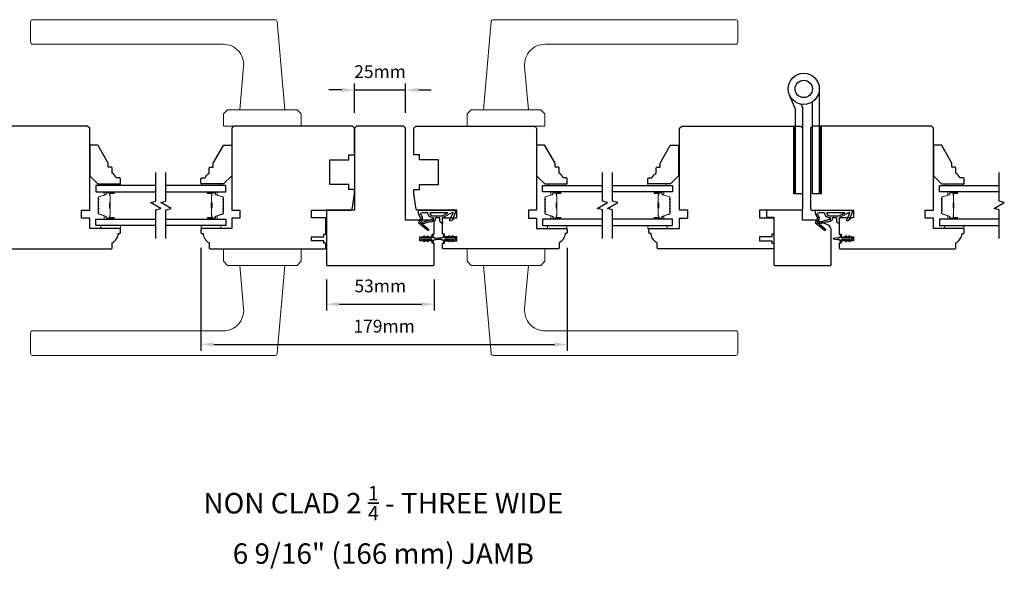
# Model space of a CAD drawing. Extents: x 3441 to 8553, y -533 to 5525.
# Drawn here: x 4955 to 5436, y 3756 to 4024 of the extents above; entities that cross this region are included whole.
import ezdxf

# ---------------------------------------------------------------- set-up
doc = ezdxf.new("R2010")
doc.units = 0
doc.header["$LTSCALE"] = 250
doc.header["$MEASUREMENT"] = 0
doc.header["$PDMODE"] = 3
doc.header["$PDSIZE"] = -2
doc.layers.get('DEFPOINTS').update_dxf_attribs({"color": 2, "linetype": 'CONTINUOUS'})
for name, color, linetype, lineweight in [('1', 1, 'CONTINUOUS', 13), ('2', 2, 'CONTINUOUS', 25), ('6', 6, 'CONTINUOUS', 5), ('Butal', 9, 'CONTINUOUS', 15), ('Spacer Bar', 1, 'CONTINUOUS', 9), ('TEXT', 7, 'CONTINUOUS', 35), ('Vinyl', 6, 'CONTINUOUS', 15), ('Visible (ANSI)', 7, 'CONTINUOUS', 25), ('Wood', 7, 'CONTINUOUS', 25)]:
    doc.layers.add(name, color=color, linetype=linetype, lineweight=lineweight)
for name, color, linetype in [('7', 7, 'CONTINUOUS'), ('Glass', 6, 'CONTINUOUS'), ('HARDWARE', 1, 'CONTINUOUS'), ('MISCELLANEOUS', 6, 'CONTINUOUS')]:
    doc.layers.add(name, color=color, linetype=linetype)
doc.styles.add('Note Text (ISO)', font='tahoma.ttf')
doc.styles.add('ROMANS', font='romans')
doc.dimstyles.new('LWDEC$0', dxfattribs={"dimscale": 0.125, "dimtxt": 2.5, "dimasz": 1, "dimexe": 1.25, "dimexo": 3, "dimgap": 2, "dimtad": 1, "dimtoh": 1, "dimdec": 4, "dimzin": 11, "dimdsep": 46, "dimlunit": 5, "dimtxsty": 'ROMANS', "dimcen": 0, "dimdle": 1.5, "dimazin": 0, "dimtfac": 1, "dimtdec": 4, "dimtix": 1, "dimtmove": 0, "dimatfit": 3, "dimfxl": 0, "dimfrac": 2, "dimtzin": 0, "dimarcsym": 0})

# ---------------------------------------------------------------- blocks, each defined once
blk = doc.blocks.new('*D259')
at = {"layer": '2', "color": 0, "linetype": 'ByBlock', "lineweight": -2}
for p, q in [((5104.47, 3897.31), (5104.47, 3882.19)), ((5157.22, 3897.31), (5157.22, 3882.19)), ((5110.72, 3885.31), (5150.97, 3885.31))]:
    blk.add_line(p, q, dxfattribs=at)
at = {"layer": '2', "color": 0}
for points in [[(5110.72, 3886.35), (5110.72, 3884.27), (5104.47, 3885.31)], [(5150.97, 3886.35), (5150.97, 3884.27), (5157.22, 3885.31)]]:
    blk.add_solid(points, dxfattribs=at)
at = {"layer": 'DEFPOINTS', "color": 0}
for p in [(5104.47, 3904.81), (5157.22, 3904.81), (5157.22, 3885.31)]:
    blk.add_point(p, dxfattribs=at)
at = {"layer": '2', "color": 0, "insert": (5130.84, 3893.44), "char_height": 6.25, "attachment_point": 5, "style": 'ROMANS'}
blk.add_mtext('53mm', dxfattribs=at)
blk = doc.blocks.new('*D260')
at = {"layer": '2', "color": 0, "linetype": 'ByBlock', "lineweight": -2}
for p, q in [((5043.22, 3912.81), (5043.22, 3862.55)), ((5222.22, 3912.81), (5222.22, 3862.55)), ((5049.47, 3865.68), (5215.97, 3865.68))]:
    blk.add_line(p, q, dxfattribs=at)
at = {"layer": '2', "color": 0}
for points in [[(5049.47, 3866.72), (5049.47, 3864.64), (5043.22, 3865.68)], [(5215.97, 3866.72), (5215.97, 3864.64), (5222.22, 3865.68)]]:
    blk.add_solid(points, dxfattribs=at)
at = {"layer": 'DEFPOINTS', "color": 0}
for p in [(5043.22, 3920.31), (5222.22, 3920.31), (5222.22, 3865.68)]:
    blk.add_point(p, dxfattribs=at)
at = {"layer": '2', "color": 0, "insert": (5132.72, 3873.8), "char_height": 6.25, "attachment_point": 5, "style": 'ROMANS'}
blk.add_mtext('179mm', dxfattribs=at)
blk = doc.blocks.new('*D261')
at = {"layer": '2', "color": 0, "linetype": 'ByBlock', "lineweight": -2}
for p, q in [((5111.97, 3989.98), (5105.72, 3989.98)), ((5118.22, 3978.81), (5118.22, 3993.11)), ((5118.22, 3989.98), (5143.22, 3989.98)), ((5143.22, 3978.81), (5143.22, 3993.11)), ((5149.47, 3989.98), (5155.72, 3989.98))]:
    blk.add_line(p, q, dxfattribs=at)
at = {"layer": '2', "color": 0}
for points in [[(5111.97, 3991.02), (5111.97, 3988.94), (5118.22, 3989.98)], [(5149.47, 3991.02), (5149.47, 3988.94), (5143.22, 3989.98)]]:
    blk.add_solid(points, dxfattribs=at)
at = {"layer": 'DEFPOINTS', "color": 0}
for p in [(5143.22, 3989.98), (5118.22, 3971.31), (5143.22, 3971.31)]:
    blk.add_point(p, dxfattribs=at)
at = {"layer": '2', "color": 0, "insert": (5130.72, 3998.11), "char_height": 6.25, "attachment_point": 5, "style": 'ROMANS'}
blk.add_mtext('25mm', dxfattribs=at)
blk = doc.blocks.new('TD HINGE WITH SHIMS')
at = {"layer": '1'}
h = blk.add_hatch(dxfattribs=at)
h.set_pattern_fill('ANSI31', color=4, scale=0.999998, style=0)
h.set_pattern_definition([(45, (-3902.41377, 16805.91758), (-0.08838817, 0.08838817), [])])
h.paths.add_polyline_path([(-3562.91, 16802.85), (-3561.91, 16802.85), (-3561.91, 16769.85), (-3562.91, 16769.85)])
h = blk.add_hatch(dxfattribs=at)
h.set_pattern_fill('ANSI31', color=4, scale=0.999998, style=0)
h.set_pattern_definition([(45, (-3889.806, 16805.91758), (-0.08838817, 0.08838817), [])])
h.paths.add_polyline_path([(-3550.3, 16802.85), (-3549.3, 16802.85), (-3549.3, 16769.85), (-3550.3, 16769.85)])
at = {"layer": '1', "color": 4}
for points in [[(-3562.91, 16802.85), (-3561.91, 16802.85), (-3561.91, 16769.85), (-3562.91, 16769.85)], [(-3550.3, 16802.85), (-3549.3, 16802.85), (-3549.3, 16769.85), (-3550.3, 16769.85)]]:
    blk.add_lwpolyline(points, close=True, dxfattribs=at)
at = {"layer": 'HARDWARE', "color": 4}
blk.add_lwpolyline([(-3561.91, 16751.67), (-3561.91, 16802.85), (-3558.51, 16802.85), (-3558.51, 16758.02)], dxfattribs=at)
blk.add_lwpolyline([(-3552.97, 16759.17), (-3553.64, 16760.71, -0.103336), (-3553.71, 16761.03), (-3553.71, 16802.85), (-3550.3, 16802.85), (-3550.3, 16761.57), (-3547.31, 16754.72)], format="xyb", dxfattribs=at)
for radius in [7.62, 4.22]:
    blk.add_circle((-3554.29, 16751.67), radius, dxfattribs=at)

msp = doc.modelspace()

# ---------------------------------------------------------------- linework, layer by layer
at = {"layer": '1'}
for points in [[(4960.92, 4024.31), (5079.45, 4024.31, -0.388879), (5080.45, 4023.39), (5084.22, 3980.31), (5062.22, 3980.31), (5064.07, 4001.44, 0.440011), (5054.1, 4012.31), (4960.92, 4012.31, -0.414214), (4959.92, 4013.31), (4959.92, 4023.31, -0.414214)], [(5304.52, 4024.31), (5185.98, 4024.31, 0.388879), (5184.99, 4023.39), (5181.22, 3980.31), (5203.22, 3980.31), (5201.37, 4001.44, -0.440011), (5211.33, 4012.31), (5304.52, 4012.31, 0.414214), (5305.52, 4013.31), (5305.52, 4023.31, 0.414214)], [(4960.92, 3860.31), (5079.45, 3860.31, 0.388879), (5080.45, 3861.22), (5084.22, 3904.31), (5062.22, 3904.31), (5064.07, 3883.18, -0.440011), (5054.1, 3872.31), (4960.92, 3872.31, 0.414214), (4959.92, 3871.31), (4959.92, 3861.31, 0.414214)], [(5304.52, 3860.31), (5185.98, 3860.31, -0.388879), (5184.99, 3861.22), (5181.22, 3904.31), (5203.22, 3904.31), (5201.37, 3883.18, 0.440011), (5211.33, 3872.31), (5304.52, 3872.31, -0.414214), (5305.52, 3871.31), (5305.52, 3861.31, -0.414214)]]:
    msp.add_lwpolyline(points, format="xyb", close=True, dxfattribs=at)
for points in [[(5056.22, 3980.31), (5054.22, 3978.31), (5054.22, 3972.31), (5092.22, 3972.31), (5092.22, 3978.31), (5090.22, 3980.31)], [(5209.22, 3980.31), (5211.22, 3978.31), (5211.22, 3972.31), (5173.22, 3972.31), (5173.22, 3978.31), (5175.22, 3980.31)], [(5056.22, 3904.31), (5054.22, 3906.31), (5054.22, 3912.31), (5092.22, 3912.31), (5092.22, 3906.31), (5090.22, 3904.31)], [(5209.22, 3904.31), (5211.22, 3906.31), (5211.22, 3912.31), (5173.22, 3912.31), (5173.22, 3906.31), (5175.22, 3904.31)]]:
    msp.add_lwpolyline(points, close=True, dxfattribs=at)
at = {"layer": '6'}
for points in [[(5003.84, 3923.81), (4994.34, 3923.81), (4994.34, 3922.31), (5003.84, 3922.31)], [(5043.37, 3923.81), (5052.87, 3923.81), (5052.87, 3922.31), (5043.37, 3922.31)], [(5222.06, 3923.81), (5212.56, 3923.81), (5212.56, 3922.31), (5222.06, 3922.31)], [(5261.59, 3923.81), (5271.09, 3923.81), (5271.09, 3922.31), (5261.59, 3922.31)], [(5415.99, 3923.81), (5406.49, 3923.81), (5406.49, 3922.31), (5415.99, 3922.31)]]:
    msp.add_lwpolyline(points, close=True, dxfattribs=at)
at = {"layer": '7', "flags": 128}
for points in [[(5021.07, 3917.46), (5021.07, 3931.44), (5023.57, 3932.11), (5018.57, 3935), (5021.07, 3935.67), (5021.07, 3949.66)], [(5026.07, 3917.46), (5026.07, 3931.44), (5028.57, 3932.11), (5023.57, 3935), (5026.07, 3935.67), (5026.07, 3949.66)], [(5239.37, 3917.46), (5239.37, 3931.44), (5236.87, 3932.11), (5241.87, 3935), (5239.37, 3935.67), (5239.37, 3949.66)], [(5244.37, 3917.46), (5244.37, 3931.44), (5241.87, 3932.11), (5246.87, 3935), (5244.37, 3935.67), (5244.37, 3949.66)], [(5433.29, 3917.46), (5433.29, 3931.44), (5430.79, 3932.11), (5435.79, 3935), (5433.29, 3935.67), (5433.29, 3949.66)]]:
    msp.add_lwpolyline(points, dxfattribs=at)
at = {"layer": 'Butal'}
for points in [[(5000.38, 3940.21), (4996.2, 3940.21, 0.414214), (4995.95, 3939.96), (4995.95, 3938.63), (4996.56, 3938.82, 0.329751), (4996.83, 3939.18), (4996.83, 3939.3, -0.414214), (4997.34, 3939.81), (5000.63, 3939.81), (5000.63, 3939.96, 0.414214)], [(5046.76, 3940.21), (5050.94, 3940.21, -0.414214), (5051.19, 3939.96), (5051.19, 3938.63), (5050.58, 3938.82, -0.329751), (5050.31, 3939.18), (5050.31, 3939.3, 0.414214), (5049.8, 3939.81), (5046.51, 3939.81), (5046.51, 3939.96, -0.414214)], [(5218.68, 3940.21), (5214.5, 3940.21, 0.414214), (5214.25, 3939.96), (5214.25, 3938.63), (5214.86, 3938.82, 0.329751), (5215.12, 3939.18), (5215.12, 3939.3, -0.414214), (5215.63, 3939.81), (5218.93, 3939.81), (5218.93, 3939.96, 0.414214)], [(5265.06, 3940.21), (5269.23, 3940.21, -0.414214), (5269.48, 3939.96), (5269.48, 3938.63), (5268.87, 3938.82, -0.329751), (5268.61, 3939.18), (5268.61, 3939.3, 0.414214), (5268.1, 3939.81), (5264.81, 3939.81), (5264.81, 3939.96, -0.414214)], [(5412.6, 3940.21), (5408.42, 3940.21, 0.414214), (5408.17, 3939.96), (5408.17, 3938.63), (5408.78, 3938.82, 0.329751), (5409.05, 3939.18), (5409.05, 3939.3, -0.414214), (5409.56, 3939.81), (5412.85, 3939.81), (5412.85, 3939.96, 0.414214)], [(5000.38, 3926.91), (4996.2, 3926.91, -0.414214), (4995.95, 3927.16), (4995.95, 3928.48), (4996.56, 3928.3, -0.329751), (4996.83, 3927.94), (4996.83, 3927.82, 0.414214), (4997.34, 3927.31), (5000.63, 3927.31), (5000.63, 3927.16, -0.414214)], [(5046.76, 3926.91), (5050.94, 3926.91, 0.414214), (5051.19, 3927.16), (5051.19, 3928.48), (5050.58, 3928.3, 0.329751), (5050.31, 3927.94), (5050.31, 3927.82, -0.414214), (5049.8, 3927.31), (5046.51, 3927.31), (5046.51, 3927.16, 0.414214)], [(5218.68, 3926.91), (5214.5, 3926.91, -0.414214), (5214.25, 3927.16), (5214.25, 3928.48), (5214.86, 3928.3, -0.329751), (5215.12, 3927.94), (5215.12, 3927.82, 0.414214), (5215.63, 3927.31), (5218.93, 3927.31), (5218.93, 3927.16, -0.414214)], [(5265.06, 3926.91), (5269.23, 3926.91, 0.414214), (5269.48, 3927.16), (5269.48, 3928.48), (5268.87, 3928.3, 0.329751), (5268.61, 3927.94), (5268.61, 3927.82, -0.414214), (5268.1, 3927.31), (5264.81, 3927.31), (5264.81, 3927.16, 0.414214)], [(5412.6, 3926.91), (5408.42, 3926.91, -0.414214), (5408.17, 3927.16), (5408.17, 3928.48), (5408.78, 3928.3, -0.329751), (5409.05, 3927.94), (5409.05, 3927.82, 0.414214), (5409.56, 3927.31), (5412.85, 3927.31), (5412.85, 3927.16, -0.414214)]]:
    msp.add_lwpolyline(points, format="xyb", close=True, dxfattribs=at)
at = {"layer": 'Glass', "color": 1}
for points in [[(5021.07, 3943.31), (4991.82, 3943.31), (4991.82, 3940.21), (5021.07, 3940.21)], [(5026.07, 3940.21), (5055.32, 3940.21), (5055.32, 3943.31), (5026.07, 3943.31)], [(5239.37, 3940.21), (5210.12, 3940.21), (5210.12, 3943.31), (5239.37, 3943.31)], [(5244.37, 3943.31), (5273.61, 3943.31), (5273.61, 3940.21), (5244.37, 3940.21)], [(5433.29, 3940.21), (5404.04, 3940.21), (5404.04, 3943.31), (5433.29, 3943.31)], [(5021.07, 3923.81), (4991.82, 3923.81), (4991.82, 3926.91), (5021.07, 3926.91)], [(5026.07, 3926.91), (5055.32, 3926.91), (5055.32, 3923.81), (5026.07, 3923.81)], [(5239.37, 3926.91), (5210.12, 3926.91), (5210.12, 3923.81), (5239.37, 3923.81)], [(5244.37, 3923.81), (5273.61, 3923.81), (5273.61, 3926.91), (5244.37, 3926.91)], [(5433.29, 3926.91), (5404.04, 3926.91), (5404.04, 3923.81), (5433.29, 3923.81)]]:
    msp.add_lwpolyline(points, dxfattribs=at)
at = {"layer": 'MISCELLANEOUS', "color": 1}
for points in [[(5154.42, 3921.46), (5154.36, 3921.39, -0.414214), (5154.08, 3921.35), (5149.76, 3924.67, -0.339454), (5149.67, 3925.02), (5150.55, 3927.13, 1.57384), (5150.55, 3927.49), (5149.58, 3929.56), (5149.58, 3931.31), (5166.58, 3931.31, -0.548619), (5167.49, 3929.88), (5166.54, 3927.85), (5166.55, 3926.68), (5166.09, 3926.89), (5165.59, 3925.81), (5164.68, 3926.23), (5166.4, 3929.92, 0.719897), (5166.13, 3930.18), (5161.4, 3927.67, 0.244698), (5161.25, 3927.44), (5161.13, 3926.51), (5161.22, 3924.81, -0.400552), (5159.98, 3926.11), (5159.98, 3927.51), (5157.73, 3927.51), (5157.73, 3926.51, -0.327819), (5157.38, 3926.03), (5155.47, 3925.43, 0.414214), (5155.1, 3925.63), (5151.82, 3924.6), (5151.74, 3924.66, 1), (5151.49, 3924.35), (5154.28, 3922.21), (5154.45, 3921.65, -0.244698)], [(5348.34, 3921.46), (5348.28, 3921.39, -0.414214), (5348, 3921.35), (5343.68, 3924.67, -0.339454), (5343.59, 3925.02), (5344.47, 3927.13, 1.57384), (5344.47, 3927.49), (5343.5, 3929.56), (5343.5, 3931.31), (5360.5, 3931.31, -0.548619), (5361.41, 3929.88), (5360.46, 3927.85), (5360.47, 3926.68), (5360.01, 3926.89), (5359.51, 3925.81), (5358.6, 3926.23), (5360.32, 3929.92, 0.719897), (5360.05, 3930.18), (5355.32, 3927.67, 0.244698), (5355.17, 3927.44), (5355.05, 3926.51), (5355.14, 3924.81, -0.400552), (5353.9, 3926.11), (5353.9, 3927.51), (5351.65, 3927.51), (5351.65, 3926.51, -0.327819), (5351.3, 3926.03), (5349.39, 3925.43, 0.414214), (5349.02, 3925.63), (5345.74, 3924.6), (5345.66, 3924.66, 1), (5345.41, 3924.35), (5348.2, 3922.21), (5348.37, 3921.65, -0.244698)], [(5156.48, 3926.63, 1), (5156.88, 3926.63), (5156.88, 3927.51), (5156.58, 3927.51, -0.414214), (5154.08, 3930.01), (5151.33, 3930.01), (5150.43, 3929.68, 1.044614), (5150.58, 3929.31), (5151.26, 3927.86, -0.210583), (5151.28, 3926.81), (5150.71, 3925.44, 0.876976), (5150.51, 3925.1), (5150.99, 3924.73), (5151.56, 3925.36), (5156.22, 3926.82, -0.506229)], [(5155.08, 3930.01, 0.414214), (5156.58, 3928.51), (5161.06, 3928.51), (5163.88, 3930.01)], [(5350.4, 3926.63, 1), (5350.8, 3926.63), (5350.8, 3927.51), (5350.5, 3927.51, -0.414214), (5348, 3930.01), (5345.25, 3930.01), (5344.35, 3929.68, 1.044614), (5344.5, 3929.31), (5345.18, 3927.86, -0.210583), (5345.2, 3926.81), (5344.63, 3925.44, 0.876976), (5344.43, 3925.1), (5344.91, 3924.73), (5345.48, 3925.36), (5350.14, 3926.82, -0.506229)], [(5349, 3930.01, 0.414214), (5350.5, 3928.51), (5354.98, 3928.51), (5357.8, 3930.01)], [(5152.11, 3915.94, 1), (5152.52, 3916.23), (5152.01, 3916.96), (5153.02, 3916.96), (5153.73, 3915.94, 1), (5154.14, 3916.23), (5153.63, 3916.96), (5155.72, 3916.96, -0.414214), (5156.22, 3916.46), (5156.22, 3915.63, 0.900404), (5156.71, 3915.58), (5156.92, 3916.55, -0.316498), (5157.13, 3916.75), (5157.33, 3916.78, -0.453723), (5157.93, 3916.86), (5160.13, 3917.16, 0.873124), (5160.13, 3917.36), (5157.93, 3917.66, -0.453723), (5157.33, 3917.74), (5157.13, 3917.76, -0.316498), (5156.92, 3917.96), (5156.71, 3918.93, 0.900404), (5156.22, 3918.88), (5156.22, 3918.06, -0.414214), (5155.72, 3917.56), (5153.63, 3917.56), (5154.14, 3918.28, 1), (5153.73, 3918.57), (5153.02, 3917.56), (5152.01, 3917.56), (5152.52, 3918.28, 1), (5152.11, 3918.57), (5151.4, 3917.56), (5151.02, 3917.56, 1), (5151.02, 3916.96), (5151.4, 3916.96)], [(5166.33, 3918.62, 1), (5165.92, 3918.33), (5166.43, 3917.61), (5165.42, 3917.61), (5164.71, 3918.62, 1), (5164.3, 3918.33), (5164.81, 3917.61), (5162.72, 3917.61, -0.414214), (5162.22, 3918.11), (5162.22, 3918.93, 0.900404), (5161.73, 3918.98), (5161.52, 3918.01, -0.316498), (5161.31, 3917.81), (5161.1, 3917.79, -0.453723), (5160.51, 3917.71), (5158.31, 3917.41, 0.873124), (5158.31, 3917.21), (5160.51, 3916.91, -0.453723), (5161.1, 3916.83), (5161.31, 3916.8, -0.316498), (5161.52, 3916.6), (5161.73, 3915.63, 0.900404), (5162.22, 3915.68), (5162.22, 3916.51, -0.414214), (5162.72, 3917.01), (5164.81, 3917.01), (5164.3, 3916.28, 1), (5164.71, 3915.99), (5165.42, 3917.01), (5166.43, 3917.01), (5165.92, 3916.28, 1), (5166.33, 3915.99), (5167.04, 3917.01), (5167.42, 3917.01, 1), (5167.42, 3917.61), (5167.04, 3917.61)], [(5360.25, 3918.62, 1), (5359.84, 3918.33), (5360.35, 3917.61), (5359.34, 3917.61), (5358.63, 3918.62, 1), (5358.22, 3918.33), (5358.73, 3917.61), (5356.64, 3917.61, -0.414214), (5356.14, 3918.11), (5356.14, 3918.93, 0.900404), (5355.65, 3918.98), (5355.44, 3918.01, -0.316498), (5355.23, 3917.81), (5355.02, 3917.79, -0.453723), (5354.43, 3917.71), (5352.23, 3917.41, 0.873124), (5352.23, 3917.21), (5354.43, 3916.91, -0.453723), (5355.02, 3916.83), (5355.23, 3916.8, -0.316498), (5355.44, 3916.6), (5355.65, 3915.63, 0.900404), (5356.14, 3915.68), (5356.14, 3916.51, -0.414214), (5356.64, 3917.01), (5358.73, 3917.01), (5358.22, 3916.28, 1), (5358.63, 3915.99), (5359.34, 3917.01), (5360.35, 3917.01), (5359.84, 3916.28, 1), (5360.25, 3915.99), (5360.96, 3917.01), (5361.34, 3917.01, 1), (5361.34, 3917.61), (5360.96, 3917.61)]]:
    msp.add_lwpolyline(points, format="xyb", close=True, dxfattribs=at)
at = {"layer": 'Spacer Bar'}
for points in [[(4992.95, 3934.74, -0.226277), (4993, 3934.84), (4993.08, 3934.91, 0.476976), (4993.08, 3935.1), (4993, 3935.17, -0.226277), (4992.95, 3935.27), (4992.95, 3936.19, -0.226277), (4993, 3936.28), (4993.08, 3936.35, 0.476976), (4993.08, 3936.55), (4993, 3936.62, -0.226277), (4992.95, 3936.72), (4992.95, 3937.34, -0.329751), (4993.3, 3937.82), (4996.56, 3938.82, 0.329751), (4996.84, 3939.19), (4996.84, 3939.31, -0.414214), (4997.34, 3939.81), (5000.63, 3939.81, -1), (5000.63, 3939.42), (4998.76, 3939.42, 0.414214), (4998.61, 3939.27), (4998.61, 3938.76), (4998.5, 3938.76), (4998.5, 3939.24, -0.414214), (4998.8, 3939.54), (5000.63, 3939.54, 1), (5000.63, 3939.69), (4997.34, 3939.69, 0.414214), (4996.95, 3939.31), (4996.95, 3939.19, -0.329751), (4996.6, 3938.71), (4993.34, 3937.71, 0.329751), (4993.06, 3937.34), (4993.06, 3936.72, 0.226277), (4993.07, 3936.71), (4993.15, 3936.64, -0.476976), (4993.15, 3936.26), (4993.07, 3936.2, 0.226277), (4993.06, 3936.19), (4993.06, 3935.27, 0.226277), (4993.07, 3935.26), (4993.15, 3935.19, -0.476976), (4993.15, 3934.82), (4993.07, 3934.75, 0.226277), (4993.06, 3934.74), (4993.06, 3933.82, 0.256633), (4993.07, 3933.81), (4993.15, 3933.74, -0.476976), (4993.15, 3933.37), (4993.07, 3933.3, 0.226277), (4993.06, 3933.29), (4993.06, 3932.38, 0.256633), (4993.07, 3932.36), (4993.15, 3932.3, -0.476976), (4993.15, 3931.92), (4993.07, 3931.85, 0.226277), (4993.06, 3931.84), (4993.06, 3930.93, 0.256633), (4993.07, 3930.92), (4993.15, 3930.85, -0.476976), (4993.15, 3930.47), (4993.07, 3930.4, 0.226277), (4993.06, 3930.39), (4993.06, 3929.77, 0.329751), (4993.34, 3929.4), (4996.6, 3928.4, -0.329751), (4996.95, 3927.93), (4996.95, 3927.81, 0.414214), (4997.34, 3927.42), (5000.63, 3927.42, 1), (5000.63, 3927.57), (4998.8, 3927.57, -0.414214), (4998.5, 3927.87), (4998.5, 3928.35), (4998.61, 3928.35), (4998.61, 3927.84, 0.414214), (4998.76, 3927.69), (5000.63, 3927.69, -1), (5000.63, 3927.31), (4997.34, 3927.31, -0.414214), (4996.84, 3927.81), (4996.84, 3927.93, 0.329751), (4996.56, 3928.3), (4993.3, 3929.29, -0.329751), (4992.95, 3929.77), (4992.95, 3930.39, -0.226277), (4993, 3930.49), (4993.08, 3930.56, 0.476976), (4993.08, 3930.76), (4993, 3930.83, -0.226277), (4992.95, 3930.93), (4992.95, 3931.84, -0.226277), (4993, 3931.94), (4993.08, 3932.01, 0.476976), (4993.08, 3932.21), (4993, 3932.28, -0.226277), (4992.95, 3932.37), (4992.95, 3933.29, -0.226277), (4993, 3933.39), (4993.08, 3933.46, 0.476976), (4993.08, 3933.65), (4993, 3933.72, -0.226277), (4992.95, 3933.82)], [(4998.67, 3939.21), (4998.67, 3938.57, 0.22907), (4998.74, 3938.41, -0.224481), (4998.8, 3938.28), (4998.8, 3935, -0.28964), (4998.7, 3934.83, 0.272736), (4998.55, 3934.61), (4998.55, 3932.5, 0.272736), (4998.7, 3932.28, -0.28964), (4998.8, 3932.12), (4998.8, 3928.84, -0.224481), (4998.74, 3928.7, 0.22907), (4998.67, 3928.54), (4998.67, 3927.91), (4998.61, 3927.91), (4998.61, 3928.54, -0.228585), (4998.71, 3928.74, 0.224481), (4998.75, 3928.84), (4998.75, 3932.12, 0.28964), (4998.68, 3932.23, -0.274141), (4998.5, 3932.5), (4998.5, 3934.61, -0.274141), (4998.68, 3934.88, 0.28964), (4998.75, 3935), (4998.75, 3938.28, 0.224481), (4998.71, 3938.37, -0.228585), (4998.61, 3938.57), (4998.61, 3939.21)], [(5054.19, 3934.74, 0.226277), (5054.14, 3934.84), (5054.05, 3934.91, -0.476976), (5054.05, 3935.1), (5054.14, 3935.17, 0.226277), (5054.19, 3935.27), (5054.19, 3936.19, 0.226277), (5054.14, 3936.28), (5054.05, 3936.35, -0.476976), (5054.05, 3936.55), (5054.14, 3936.62, 0.226277), (5054.19, 3936.72), (5054.19, 3937.34, 0.329751), (5053.83, 3937.82), (5050.57, 3938.82, -0.329751), (5050.3, 3939.19), (5050.3, 3939.31, 0.414214), (5049.8, 3939.81), (5046.51, 3939.81, 1), (5046.51, 3939.42), (5048.37, 3939.42, -0.414214), (5048.52, 3939.27), (5048.52, 3938.76), (5048.64, 3938.76), (5048.64, 3939.24, 0.414214), (5048.34, 3939.54), (5046.51, 3939.54, -1), (5046.51, 3939.69), (5049.8, 3939.69, -0.414214), (5050.19, 3939.31), (5050.19, 3939.19, 0.329751), (5050.54, 3938.71), (5053.8, 3937.71, -0.329751), (5054.07, 3937.34), (5054.07, 3936.72, -0.226277), (5054.07, 3936.71), (5053.98, 3936.64, 0.476976), (5053.98, 3936.26), (5054.07, 3936.2, -0.226277), (5054.07, 3936.19), (5054.07, 3935.27, -0.226277), (5054.07, 3935.26), (5053.98, 3935.19, 0.476976), (5053.98, 3934.82), (5054.07, 3934.75, -0.226277), (5054.07, 3934.74), (5054.07, 3933.82, -0.256633), (5054.07, 3933.81), (5053.98, 3933.74, 0.476976), (5053.98, 3933.37), (5054.07, 3933.3, -0.226277), (5054.07, 3933.29), (5054.07, 3932.38, -0.256633), (5054.07, 3932.36), (5053.98, 3932.3, 0.476976), (5053.98, 3931.92), (5054.07, 3931.85, -0.226277), (5054.07, 3931.84), (5054.07, 3930.93, -0.256633), (5054.07, 3930.92), (5053.98, 3930.85, 0.476976), (5053.98, 3930.47), (5054.07, 3930.4, -0.226277), (5054.07, 3930.39), (5054.07, 3929.77, -0.329751), (5053.8, 3929.4), (5050.54, 3928.4, 0.329751), (5050.19, 3927.93), (5050.19, 3927.81, -0.414214), (5049.8, 3927.42), (5046.51, 3927.42, -1), (5046.51, 3927.57), (5048.34, 3927.57, 0.414214), (5048.64, 3927.87), (5048.64, 3928.35), (5048.52, 3928.35), (5048.52, 3927.84, -0.414214), (5048.37, 3927.69), (5046.51, 3927.69, 1), (5046.51, 3927.31), (5049.8, 3927.31, 0.414214), (5050.3, 3927.81), (5050.3, 3927.93, -0.329751), (5050.57, 3928.3), (5053.83, 3929.29, 0.329751), (5054.19, 3929.77), (5054.19, 3930.39, 0.226277), (5054.14, 3930.49), (5054.05, 3930.56, -0.476976), (5054.05, 3930.76), (5054.14, 3930.83, 0.226277), (5054.19, 3930.93), (5054.19, 3931.84, 0.226277), (5054.14, 3931.94), (5054.05, 3932.01, -0.476976), (5054.05, 3932.21), (5054.14, 3932.28, 0.226277), (5054.19, 3932.37), (5054.19, 3933.29, 0.226277), (5054.14, 3933.39), (5054.05, 3933.46, -0.476976), (5054.05, 3933.65), (5054.14, 3933.72, 0.226277), (5054.19, 3933.82)], [(5048.47, 3939.21), (5048.47, 3938.57, -0.22907), (5048.4, 3938.41, 0.224481), (5048.33, 3938.28), (5048.33, 3935, 0.28964), (5048.43, 3934.83, -0.272736), (5048.59, 3934.61), (5048.59, 3932.5, -0.272736), (5048.43, 3932.28, 0.28964), (5048.33, 3932.12), (5048.33, 3928.84, 0.224481), (5048.4, 3928.7, -0.22907), (5048.47, 3928.54), (5048.47, 3927.91), (5048.52, 3927.91), (5048.52, 3928.54, 0.228585), (5048.43, 3928.74, -0.224481), (5048.38, 3928.84), (5048.38, 3932.12, -0.28964), (5048.46, 3932.23, 0.274141), (5048.64, 3932.5), (5048.64, 3934.61, 0.274141), (5048.46, 3934.88, -0.28964), (5048.38, 3935), (5048.38, 3938.28, -0.224481), (5048.43, 3938.37, 0.228585), (5048.52, 3938.57), (5048.52, 3939.21)], [(5211.25, 3934.74, -0.226277), (5211.29, 3934.84), (5211.38, 3934.91, 0.476976), (5211.38, 3935.1), (5211.29, 3935.17, -0.226277), (5211.25, 3935.27), (5211.25, 3936.19, -0.226277), (5211.29, 3936.28), (5211.38, 3936.35, 0.476976), (5211.38, 3936.55), (5211.29, 3936.62, -0.226277), (5211.25, 3936.72), (5211.25, 3937.34, -0.329751), (5211.6, 3937.82), (5214.86, 3938.82, 0.329751), (5215.13, 3939.19), (5215.13, 3939.31, -0.414214), (5215.63, 3939.81), (5218.93, 3939.81, -1), (5218.93, 3939.42), (5217.06, 3939.42, 0.414214), (5216.91, 3939.27), (5216.91, 3938.76), (5216.8, 3938.76), (5216.8, 3939.24, -0.414214), (5217.1, 3939.54), (5218.93, 3939.54, 1), (5218.93, 3939.69), (5215.63, 3939.69, 0.414214), (5215.25, 3939.31), (5215.25, 3939.19, -0.329751), (5214.89, 3938.71), (5211.63, 3937.71, 0.329751), (5211.36, 3937.34), (5211.36, 3936.72, 0.226277), (5211.37, 3936.71), (5211.45, 3936.64, -0.476976), (5211.45, 3936.26), (5211.37, 3936.2, 0.226277), (5211.36, 3936.19), (5211.36, 3935.27, 0.226277), (5211.37, 3935.26), (5211.45, 3935.19, -0.476976), (5211.45, 3934.82), (5211.37, 3934.75, 0.226277), (5211.36, 3934.74), (5211.36, 3933.82, 0.256633), (5211.37, 3933.81), (5211.45, 3933.74, -0.476976), (5211.45, 3933.37), (5211.37, 3933.3, 0.226277), (5211.36, 3933.29), (5211.36, 3932.38, 0.256633), (5211.37, 3932.36), (5211.45, 3932.3, -0.476976), (5211.45, 3931.92), (5211.37, 3931.85, 0.226277), (5211.36, 3931.84), (5211.36, 3930.93, 0.256633), (5211.37, 3930.92), (5211.45, 3930.85, -0.476976), (5211.45, 3930.47), (5211.37, 3930.4, 0.226277), (5211.36, 3930.39), (5211.36, 3929.77, 0.329751), (5211.63, 3929.4), (5214.89, 3928.4, -0.329751), (5215.25, 3927.93), (5215.25, 3927.81, 0.414214), (5215.63, 3927.42), (5218.93, 3927.42, 1), (5218.93, 3927.57), (5217.1, 3927.57, -0.414214), (5216.8, 3927.87), (5216.8, 3928.35), (5216.91, 3928.35), (5216.91, 3927.84, 0.414214), (5217.06, 3927.69), (5218.93, 3927.69, -1), (5218.93, 3927.31), (5215.63, 3927.31, -0.414214), (5215.13, 3927.81), (5215.13, 3927.93, 0.329751), (5214.86, 3928.3), (5211.6, 3929.29, -0.329751), (5211.25, 3929.77), (5211.25, 3930.39, -0.226277), (5211.29, 3930.49), (5211.38, 3930.56, 0.476976), (5211.38, 3930.76), (5211.29, 3930.83, -0.226277), (5211.25, 3930.93), (5211.25, 3931.84, -0.226277), (5211.29, 3931.94), (5211.38, 3932.01, 0.476976), (5211.38, 3932.21), (5211.29, 3932.28, -0.226277), (5211.25, 3932.37), (5211.25, 3933.29, -0.226277), (5211.29, 3933.39), (5211.38, 3933.46, 0.476976), (5211.38, 3933.65), (5211.29, 3933.72, -0.226277), (5211.25, 3933.82)], [(5216.96, 3939.21), (5216.96, 3938.57, 0.22907), (5217.04, 3938.41, -0.224481), (5217.1, 3938.28), (5217.1, 3935, -0.28964), (5217, 3934.83, 0.272736), (5216.85, 3934.61), (5216.85, 3932.5, 0.272736), (5217, 3932.28, -0.28964), (5217.1, 3932.12), (5217.1, 3928.84, -0.224481), (5217.04, 3928.7, 0.22907), (5216.96, 3928.54), (5216.96, 3927.91), (5216.91, 3927.91), (5216.91, 3928.54, -0.228585), (5217, 3928.74, 0.224481), (5217.05, 3928.84), (5217.05, 3932.12, 0.28964), (5216.98, 3932.23, -0.274141), (5216.8, 3932.5), (5216.8, 3934.61, -0.274141), (5216.98, 3934.88, 0.28964), (5217.05, 3935), (5217.05, 3938.28, 0.224481), (5217, 3938.37, -0.228585), (5216.91, 3938.57), (5216.91, 3939.21)], [(5272.48, 3934.74, 0.226277), (5272.44, 3934.84), (5272.35, 3934.91, -0.476976), (5272.35, 3935.1), (5272.44, 3935.17, 0.226277), (5272.48, 3935.27), (5272.48, 3936.19, 0.226277), (5272.44, 3936.28), (5272.35, 3936.35, -0.476976), (5272.35, 3936.55), (5272.44, 3936.62, 0.226277), (5272.48, 3936.72), (5272.48, 3937.34, 0.329751), (5272.13, 3937.82), (5268.87, 3938.82, -0.329751), (5268.6, 3939.19), (5268.6, 3939.31, 0.414214), (5268.1, 3939.81), (5264.81, 3939.81, 1), (5264.81, 3939.42), (5266.67, 3939.42, -0.414214), (5266.82, 3939.27), (5266.82, 3938.76), (5266.93, 3938.76), (5266.93, 3939.24, 0.414214), (5266.63, 3939.54), (5264.81, 3939.54, -1), (5264.81, 3939.69), (5268.1, 3939.69, -0.414214), (5268.48, 3939.31), (5268.48, 3939.19, 0.329751), (5268.84, 3938.71), (5272.1, 3937.71, -0.329751), (5272.37, 3937.34), (5272.37, 3936.72, -0.226277), (5272.36, 3936.71), (5272.28, 3936.64, 0.476976), (5272.28, 3936.26), (5272.36, 3936.2, -0.226277), (5272.37, 3936.19), (5272.37, 3935.27, -0.226277), (5272.36, 3935.26), (5272.28, 3935.19, 0.476976), (5272.28, 3934.82), (5272.36, 3934.75, -0.226277), (5272.37, 3934.74), (5272.37, 3933.82, -0.256633), (5272.36, 3933.81), (5272.28, 3933.74, 0.476976), (5272.28, 3933.37), (5272.36, 3933.3, -0.226277), (5272.37, 3933.29), (5272.37, 3932.38, -0.256633), (5272.36, 3932.37), (5272.28, 3932.3, 0.476976), (5272.28, 3931.92), (5272.36, 3931.85, -0.226277), (5272.37, 3931.84), (5272.37, 3930.93, -0.256633), (5272.36, 3930.92), (5272.28, 3930.85, 0.476976), (5272.28, 3930.47), (5272.36, 3930.4, -0.226277), (5272.37, 3930.39), (5272.37, 3929.77, -0.329751), (5272.1, 3929.4), (5268.84, 3928.41, 0.329751), (5268.48, 3927.93), (5268.48, 3927.81, -0.414214), (5268.1, 3927.42), (5264.81, 3927.42, -1), (5264.81, 3927.57), (5266.63, 3927.57, 0.414214), (5266.93, 3927.87), (5266.93, 3928.35), (5266.82, 3928.35), (5266.82, 3927.84, -0.414214), (5266.67, 3927.69), (5264.81, 3927.69, 1), (5264.81, 3927.31), (5268.1, 3927.31, 0.414214), (5268.6, 3927.81), (5268.6, 3927.93, -0.329751), (5268.87, 3928.3), (5272.13, 3929.29, 0.329751), (5272.48, 3929.77), (5272.48, 3930.39, 0.226277), (5272.44, 3930.49), (5272.35, 3930.56, -0.476976), (5272.35, 3930.76), (5272.44, 3930.83, 0.226277), (5272.48, 3930.93), (5272.48, 3931.84, 0.226277), (5272.44, 3931.94), (5272.35, 3932.01, -0.476976), (5272.35, 3932.21), (5272.44, 3932.28, 0.226277), (5272.48, 3932.38), (5272.48, 3933.29, 0.226277), (5272.44, 3933.39), (5272.35, 3933.46, -0.476976), (5272.35, 3933.66), (5272.44, 3933.72, 0.226277), (5272.48, 3933.82)], [(5266.77, 3939.21), (5266.77, 3938.57, -0.22907), (5266.69, 3938.41, 0.224481), (5266.63, 3938.28), (5266.63, 3935, 0.28964), (5266.73, 3934.84, -0.272736), (5266.88, 3934.61), (5266.88, 3932.5, -0.272736), (5266.73, 3932.28, 0.28964), (5266.63, 3932.12), (5266.63, 3928.84, 0.224481), (5266.69, 3928.7, -0.22907), (5266.77, 3928.54), (5266.77, 3927.91), (5266.82, 3927.91), (5266.82, 3928.54, 0.228585), (5266.73, 3928.74, -0.224481), (5266.68, 3928.84), (5266.68, 3932.12, -0.28964), (5266.75, 3932.23, 0.274141), (5266.93, 3932.5), (5266.93, 3934.61, 0.274141), (5266.75, 3934.88, -0.28964), (5266.68, 3935), (5266.68, 3938.28, -0.224481), (5266.73, 3938.37, 0.228585), (5266.82, 3938.57), (5266.82, 3939.21)], [(5405.17, 3934.74, -0.226277), (5405.22, 3934.84), (5405.3, 3934.91, 0.476976), (5405.3, 3935.1), (5405.22, 3935.17, -0.226277), (5405.17, 3935.27), (5405.17, 3936.19, -0.226277), (5405.22, 3936.29), (5405.3, 3936.35, 0.476976), (5405.3, 3936.55), (5405.22, 3936.62, -0.226277), (5405.17, 3936.72), (5405.17, 3937.34, -0.329751), (5405.52, 3937.82), (5408.78, 3938.82, 0.329751), (5409.06, 3939.19), (5409.06, 3939.31, -0.414214), (5409.56, 3939.81), (5412.85, 3939.81, -1), (5412.85, 3939.43), (5410.99, 3939.43, 0.414214), (5410.84, 3939.28), (5410.84, 3938.76), (5410.72, 3938.76), (5410.72, 3939.24, -0.414214), (5411.02, 3939.54), (5412.85, 3939.54, 1), (5412.85, 3939.69), (5409.56, 3939.69, 0.414214), (5409.17, 3939.31), (5409.17, 3939.19, -0.329751), (5408.82, 3938.71), (5405.56, 3937.71, 0.329751), (5405.29, 3937.34), (5405.29, 3936.72, 0.226277), (5405.29, 3936.71), (5405.37, 3936.64, -0.476976), (5405.37, 3936.27), (5405.29, 3936.2, 0.226277), (5405.29, 3936.19), (5405.29, 3935.27, 0.226277), (5405.29, 3935.26), (5405.37, 3935.19, -0.476976), (5405.37, 3934.82), (5405.29, 3934.75, 0.226277), (5405.29, 3934.74), (5405.29, 3933.82, 0.256633), (5405.29, 3933.81), (5405.37, 3933.74, -0.476976), (5405.37, 3933.37), (5405.29, 3933.3, 0.226277), (5405.29, 3933.29), (5405.29, 3932.38, 0.256633), (5405.29, 3932.37), (5405.37, 3932.3, -0.476976), (5405.37, 3931.92), (5405.29, 3931.85, 0.226277), (5405.29, 3931.84), (5405.29, 3930.93, 0.256633), (5405.29, 3930.92), (5405.37, 3930.85, -0.476976), (5405.37, 3930.47), (5405.29, 3930.41, 0.226277), (5405.29, 3930.4), (5405.29, 3929.77, 0.329751), (5405.56, 3929.4), (5408.82, 3928.41, -0.329751), (5409.17, 3927.93), (5409.17, 3927.81, 0.414214), (5409.56, 3927.42), (5412.85, 3927.42, 1), (5412.85, 3927.58), (5411.02, 3927.58, -0.414214), (5410.72, 3927.88), (5410.72, 3928.35), (5410.84, 3928.35), (5410.84, 3927.84, 0.414214), (5410.99, 3927.69), (5412.85, 3927.69, -1), (5412.85, 3927.31), (5409.56, 3927.31, -0.414214), (5409.06, 3927.81), (5409.06, 3927.93, 0.329751), (5408.78, 3928.3), (5405.52, 3929.29, -0.329751), (5405.17, 3929.77), (5405.17, 3930.4, -0.226277), (5405.22, 3930.49), (5405.3, 3930.56, 0.476976), (5405.3, 3930.76), (5405.22, 3930.83, -0.226277), (5405.17, 3930.93), (5405.17, 3931.84, -0.226277), (5405.22, 3931.94), (5405.3, 3932.01, 0.476976), (5405.3, 3932.21), (5405.22, 3932.28, -0.226277), (5405.17, 3932.38), (5405.17, 3933.29, -0.226277), (5405.22, 3933.39), (5405.3, 3933.46, 0.476976), (5405.3, 3933.66), (5405.22, 3933.72, -0.226277), (5405.17, 3933.82)], [(5410.89, 3939.21), (5410.89, 3938.57, 0.22907), (5410.96, 3938.41, -0.224481), (5411.03, 3938.28), (5411.03, 3935, -0.28964), (5410.92, 3934.84, 0.272736), (5410.77, 3934.61), (5410.77, 3932.5, 0.272736), (5410.92, 3932.28, -0.28964), (5411.03, 3932.12), (5411.03, 3928.84, -0.224481), (5410.96, 3928.7, 0.22907), (5410.89, 3928.54), (5410.89, 3927.91), (5410.84, 3927.91), (5410.84, 3928.54, -0.228585), (5410.93, 3928.74, 0.224481), (5410.97, 3928.84), (5410.97, 3932.12, 0.28964), (5410.9, 3932.23, -0.274141), (5410.72, 3932.5), (5410.72, 3934.61, -0.274141), (5410.9, 3934.88, 0.28964), (5410.97, 3935), (5410.97, 3938.28, 0.224481), (5410.93, 3938.38, -0.228585), (5410.84, 3938.58), (5410.84, 3939.21)]]:
    msp.add_lwpolyline(points, format="xyb", close=True, dxfattribs=at)
for points in [[(4998.75, 3934.99, 0.001885), (4998.75, 3935), (4998.75, 3938.28, 0.224481), (4998.71, 3938.37, -0.228585), (4998.61, 3938.57), (4998.61, 3939.21), (4998.67, 3939.21), (4998.67, 3938.57, 0.22907), (4998.74, 3938.41, -0.224481), (4998.8, 3938.28), (4998.8, 3935, 0.214245), (4998.82, 3934.96, -0.214245), (4998.88, 3934.83), (4998.88, 3932.29, -0.214245), (4998.82, 3932.15, 0.214245), (4998.8, 3932.12), (4998.8, 3928.84, -0.224481), (4998.74, 3928.7, 0.22907), (4998.67, 3928.54), (4998.67, 3927.91), (4998.61, 3927.91), (4998.61, 3928.54, -0.228585), (4998.71, 3928.74, 0.224481), (4998.75, 3928.84), (4998.75, 3932.12, -0.214245), (4998.79, 3932.19, 0.214245), (4998.83, 3932.29), (4998.83, 3934.83, 0.214245), (4998.79, 3934.92, -0.214245), (4998.75, 3935)], [(5048.38, 3934.99, -0.001885), (5048.38, 3935), (5048.38, 3938.28, -0.224481), (5048.43, 3938.37, 0.228585), (5048.52, 3938.57), (5048.52, 3939.21), (5048.47, 3939.21), (5048.47, 3938.57, -0.22907), (5048.4, 3938.41, 0.224481), (5048.33, 3938.28), (5048.33, 3935, -0.214245), (5048.32, 3934.96, 0.214245), (5048.26, 3934.83), (5048.26, 3932.29, 0.214245), (5048.32, 3932.15, -0.214245), (5048.33, 3932.12), (5048.33, 3928.84, 0.224481), (5048.4, 3928.7, -0.22907), (5048.47, 3928.54), (5048.47, 3927.91), (5048.52, 3927.91), (5048.52, 3928.54, 0.228585), (5048.43, 3928.74, -0.224481), (5048.38, 3928.84), (5048.38, 3932.12, 0.214245), (5048.35, 3932.19, -0.214245), (5048.31, 3932.29), (5048.31, 3934.83, -0.214245), (5048.35, 3934.92, 0.214245), (5048.38, 3935)], [(5217.05, 3934.99, 0.001885), (5217.05, 3935), (5217.05, 3938.28, 0.224481), (5217, 3938.37, -0.228585), (5216.91, 3938.57), (5216.91, 3939.21), (5216.96, 3939.21), (5216.96, 3938.57, 0.22907), (5217.04, 3938.41, -0.224481), (5217.1, 3938.28), (5217.1, 3935, 0.214245), (5217.12, 3934.96, -0.214245), (5217.18, 3934.83), (5217.18, 3932.29, -0.214245), (5217.12, 3932.15, 0.214245), (5217.1, 3932.12), (5217.1, 3928.84, -0.224481), (5217.04, 3928.7, 0.22907), (5216.96, 3928.54), (5216.96, 3927.91), (5216.91, 3927.91), (5216.91, 3928.54, -0.228585), (5217, 3928.74, 0.224481), (5217.05, 3928.84), (5217.05, 3932.12, -0.214245), (5217.08, 3932.19, 0.214245), (5217.13, 3932.29), (5217.13, 3934.83, 0.214245), (5217.08, 3934.92, -0.214245), (5217.05, 3935)], [(5266.68, 3934.99, -0.001885), (5266.68, 3935), (5266.68, 3938.28, -0.224481), (5266.73, 3938.37, 0.228585), (5266.82, 3938.57), (5266.82, 3939.21), (5266.77, 3939.21), (5266.77, 3938.57, -0.22907), (5266.69, 3938.41, 0.224481), (5266.63, 3938.28), (5266.63, 3935, -0.214245), (5266.61, 3934.96, 0.214245), (5266.55, 3934.83), (5266.55, 3932.29, 0.214245), (5266.61, 3932.15, -0.214245), (5266.63, 3932.12), (5266.63, 3928.84, 0.224481), (5266.69, 3928.7, -0.22907), (5266.77, 3928.54), (5266.77, 3927.91), (5266.82, 3927.91), (5266.82, 3928.54, 0.228585), (5266.73, 3928.74, -0.224481), (5266.68, 3928.84), (5266.68, 3932.12, 0.214245), (5266.65, 3932.19, -0.214245), (5266.6, 3932.29), (5266.6, 3934.83, -0.214245), (5266.65, 3934.92, 0.214245), (5266.68, 3935)], [(5410.97, 3935, 0.001885), (5410.97, 3935), (5410.97, 3938.28, 0.224481), (5410.93, 3938.38, -0.228585), (5410.84, 3938.58), (5410.84, 3939.21), (5410.89, 3939.21), (5410.89, 3938.57, 0.22907), (5410.96, 3938.41, -0.224481), (5411.03, 3938.28), (5411.03, 3935, 0.214245), (5411.04, 3934.96, -0.214245), (5411.1, 3934.83), (5411.1, 3932.29, -0.214245), (5411.04, 3932.16, 0.214245), (5411.03, 3932.12), (5411.03, 3928.84, -0.224481), (5410.96, 3928.7, 0.22907), (5410.89, 3928.54), (5410.89, 3927.91), (5410.84, 3927.91), (5410.84, 3928.54, -0.228585), (5410.93, 3928.74, 0.224481), (5410.97, 3928.84), (5410.97, 3932.12, -0.214245), (5411.01, 3932.19, 0.214245), (5411.05, 3932.29), (5411.05, 3934.83, 0.214245), (5411.01, 3934.92, -0.214245), (5410.97, 3935)]]:
    msp.add_lwpolyline(points, format="xyb", dxfattribs=at)
at = {"layer": 'Vinyl'}
for points in [[(5003.84, 3943.31), (5003.84, 3944.06), (4994.84, 3944.06), (4994.84, 3943.31)], [(5043.55, 3943.31), (5043.55, 3944.06), (5052.55, 3944.06), (5052.55, 3943.31)], [(5221.88, 3943.31), (5221.88, 3944.06), (5212.88, 3944.06), (5212.88, 3943.31)], [(5261.59, 3943.31), (5261.59, 3944.06), (5270.59, 3944.06), (5270.59, 3943.31)], [(5415.81, 3943.31), (5415.81, 3944.06), (5406.81, 3944.06), (5406.81, 3943.31)]]:
    msp.add_lwpolyline(points, close=True, dxfattribs=at)
at = {"layer": 'Visible (ANSI)'}
msp.add_lwpolyline([(4943.32, 3912.31), (4999.32, 3912.31, 0.414214), (4999.82, 3912.81), (4999.82, 3915.31, 0.238113), (5002.82, 3919.81), (5003.32, 3919.81, 0.414214), (5003.82, 3920.31), (5003.82, 3921.81, 0.414214), (5003.32, 3922.31), (4988.82, 3922.31), (4988.82, 3927.31), (4984.82, 3927.31), (4984.82, 3931.31), (4988.82, 3931.31), (4988.82, 3971.31), (4987.82, 3972.31), (4929.82, 3972.31)], format="xyb", dxfattribs=at)
for points in [[(5058.22, 3922.31), (5043.72, 3922.31, 0.414214), (5043.22, 3921.81), (5043.22, 3920.31, 0.414214), (5043.72, 3919.81), (5044.22, 3919.81, 0.238113), (5047.22, 3915.31), (5047.22, 3912.81, 0.414214), (5047.72, 3912.31), (5103.72, 3912.31, 0.414214), (5104.22, 3912.81), (5104.22, 3915.06), (5103.22, 3915.06), (5103.22, 3916.31), (5097.22, 3916.31), (5097.22, 3918.31), (5103.22, 3918.31), (5103.22, 3919.56), (5104.22, 3919.56), (5104.22, 3927.56), (5097.22, 3927.56), (5097.22, 3931.31), (5116.52, 3931.31, 0.368919), (5117.02, 3931.73), (5118.22, 3939.31), (5118.22, 3941.31), (5115.52, 3941.31), (5115.52, 3943.81), (5106.22, 3943.81), (5106.22, 3955.81), (5115.52, 3955.81), (5115.52, 3958.31), (5118.22, 3958.31), (5118.22, 3971.31), (5117.22, 3972.31), (5059.22, 3972.31), (5058.22, 3971.31), (5058.22, 3931.31), (5062.22, 3931.31), (5062.22, 3927.31), (5058.22, 3927.31)], [(5104.47, 3931.31), (5104.47, 3904.81, 0.414214), (5104.97, 3904.31), (5156.72, 3904.31, 0.414214), (5157.22, 3904.81), (5157.22, 3915.06), (5156.22, 3915.06), (5156.22, 3916.31), (5150.22, 3916.31), (5150.22, 3918.31), (5156.22, 3918.31), (5156.22, 3919.56), (5157.22, 3919.56), (5157.22, 3925.81, 0.414214), (5156.72, 3926.31), (5143.22, 3926.31), (5143.22, 3971.31), (5142.22, 3972.31), (5119.22, 3972.31), (5118.22, 3971.31), (5118.22, 3931.31)], [(5161.22, 3912.81), (5161.22, 3915.06), (5162.22, 3915.06), (5162.22, 3916.31), (5168.22, 3916.31), (5168.22, 3918.31), (5162.22, 3918.31), (5162.22, 3919.56), (5161.22, 3919.56), (5161.22, 3927.56), (5168.22, 3927.56), (5168.22, 3931.31), (5148.91, 3931.31, -0.368919), (5148.42, 3931.73), (5147.22, 3939.31), (5147.22, 3941.31), (5149.92, 3941.31), (5149.92, 3943.81), (5159.22, 3943.81), (5159.22, 3955.81), (5149.92, 3955.81), (5149.92, 3958.31), (5147.22, 3958.31), (5147.22, 3971.31), (5148.22, 3972.31), (5206.22, 3972.31), (5207.22, 3971.31), (5207.22, 3931.31), (5203.22, 3931.31), (5203.22, 3927.31), (5207.22, 3927.31), (5207.22, 3922.31), (5221.72, 3922.31, -0.414214), (5222.22, 3921.81), (5222.22, 3920.31, -0.414214), (5221.72, 3919.81), (5221.22, 3919.81, -0.238113), (5218.22, 3915.31), (5218.22, 3912.81, -0.414214), (5217.72, 3912.31), (5161.72, 3912.31, -0.414214)], [(5337.14, 3931.81, -0.414214), (5336.64, 3931.31), (5316.14, 3931.31), (5316.14, 3927.56), (5323.14, 3927.56), (5323.14, 3919.56), (5322.14, 3919.56), (5322.14, 3918.31), (5316.14, 3918.31), (5316.14, 3916.31), (5322.14, 3916.31), (5322.14, 3915.06), (5323.14, 3915.06), (5323.14, 3912.81, -0.414214), (5322.64, 3912.31), (5266.64, 3912.31, -0.414214), (5266.14, 3912.81), (5266.14, 3915.31, -0.238113), (5263.14, 3919.81), (5262.64, 3919.81, -0.414214), (5262.14, 3920.31), (5262.14, 3921.81, -0.414214), (5262.64, 3922.31), (5277.14, 3922.31), (5277.14, 3927.31), (5281.14, 3927.31), (5281.14, 3931.31), (5277.14, 3931.31), (5277.14, 3971.31), (5278.14, 3972.31), (5336.14, 3972.31), (5337.14, 3971.31)], [(5341.64, 3931.31), (5362.14, 3931.31), (5362.14, 3927.56), (5355.14, 3927.56), (5355.14, 3919.56), (5356.14, 3919.56), (5356.14, 3918.31), (5362.14, 3918.31), (5362.14, 3916.31), (5356.14, 3916.31), (5356.14, 3915.06), (5355.14, 3915.06), (5355.14, 3912.81, 0.414214), (5355.64, 3912.31), (5411.64, 3912.31, 0.414214), (5412.14, 3912.81), (5412.14, 3915.31, 0.238113), (5415.14, 3919.81), (5415.64, 3919.81, 0.414214), (5416.14, 3920.31), (5416.14, 3921.81, 0.414214), (5415.64, 3922.31), (5401.14, 3922.31), (5401.14, 3927.31), (5397.14, 3927.31), (5397.14, 3931.31), (5401.14, 3931.31), (5401.14, 3971.31), (5400.14, 3972.31), (5342.14, 3972.31), (5341.14, 3971.31), (5341.14, 3931.81, 0.414214)], [(5323.14, 3904.81, 0.414214), (5323.64, 3904.31), (5350.64, 3904.31, 0.414214), (5351.14, 3904.81), (5351.14, 3921.79, 0.305731), (5349.58, 3924.11), (5344.14, 3926.31), (5337.14, 3926.31), (5337.14, 3931.31), (5319.64, 3931.31), (5319.64, 3927.81), (5323.14, 3927.81)]]:
    msp.add_lwpolyline(points, format="xyb", close=True, dxfattribs=at)
at = {"layer": 'Wood'}
for points in [[(5003.82, 3946.56, 0.414214), (5003.32, 3947.06), (5001.82, 3947.06, 0.153057), (4999.82, 3949.28), (4999.82, 3951.78, 0.414214), (4999.32, 3952.28), (4997.82, 3952.28), (4997.82, 3954.28), (4992.9, 3962.81, 0.267949), (4992.46, 3963.06), (4989.32, 3963.06, 0.414214), (4988.82, 3962.56), (4988.82, 3948.06), (4992.82, 3944.06), (5003.32, 3944.06, 0.414214), (5003.82, 3944.56)], [(5043.22, 3946.56, -0.414214), (5043.72, 3947.06), (5045.22, 3947.06, -0.153057), (5047.22, 3949.28), (5047.22, 3951.78, -0.414214), (5047.72, 3952.28), (5049.22, 3952.28), (5049.22, 3954.28), (5054.14, 3962.81, -0.267949), (5054.57, 3963.06), (5057.72, 3963.06, -0.414214), (5058.22, 3962.56), (5058.22, 3948.06), (5054.22, 3944.06), (5043.72, 3944.06, -0.414214), (5043.22, 3944.56)], [(5222.22, 3946.56, 0.414214), (5221.72, 3947.06), (5220.22, 3947.06, 0.153057), (5218.22, 3949.28), (5218.22, 3951.78, 0.414214), (5217.72, 3952.28), (5216.22, 3952.28), (5216.22, 3954.28), (5211.29, 3962.81, 0.267949), (5210.86, 3963.06), (5207.72, 3963.06, 0.414214), (5207.22, 3962.56), (5207.22, 3948.06), (5211.22, 3944.06), (5221.72, 3944.06, 0.414214), (5222.22, 3944.56)], [(5261.61, 3946.56, -0.414214), (5262.11, 3947.06), (5263.61, 3947.06, -0.153057), (5265.61, 3949.28), (5265.61, 3951.78, -0.414214), (5266.11, 3952.28), (5267.61, 3952.28), (5267.61, 3954.28), (5272.54, 3962.81, -0.267949), (5272.97, 3963.06), (5276.11, 3963.06, -0.414214), (5276.61, 3962.56), (5276.61, 3948.06), (5272.61, 3944.06), (5262.11, 3944.06, -0.414214), (5261.61, 3944.56)], [(5416.14, 3946.56, 0.414214), (5415.64, 3947.06), (5414.14, 3947.06, 0.153057), (5412.14, 3949.28), (5412.14, 3951.78, 0.414214), (5411.64, 3952.28), (5410.14, 3952.28), (5410.14, 3954.28), (5405.22, 3962.81, 0.267949), (5404.79, 3963.06), (5401.64, 3963.06, 0.414214), (5401.14, 3962.56), (5401.14, 3948.06), (5405.14, 3944.06), (5415.64, 3944.06, 0.414214), (5416.14, 3944.56)]]:
    msp.add_lwpolyline(points, format="xyb", close=True, dxfattribs=at)

# ---------------------------------------------------------------- block references
at = {"layer": '2', "rotation": 180}
msp.add_blockref('TD HINGE WITH SHIMS', (1783.48, 20742.16), dxfattribs=at)

# ---------------------------------------------------------------- texts
at = {"layer": 'TEXT', "insert": (5132.32, 3796.5), "char_height": 10, "width": 330.6253, "attachment_point": 2, "style": 'Note Text (ISO)'}
msp.add_mtext('\\A1;NON CLAD 2 {\\H0.7x;\\S1/4;} - THREE WIDE \\P6 9/16" (166 mm) JAMB', dxfattribs=at)

# ---------------------------------------------------------------- dimensions: what is measured, and where the dimension line sits
at = {"layer": '2'}
for base, p1, p2, picture, middle in [((5143.22, 3989.98), (5118.22, 3971.31), (5143.22, 3971.31), '*D261', (5130.72, 3998.11)), ((5222.22, 3865.68), (5043.22, 3920.31), (5222.22, 3920.31), '*D260', (5132.72, 3873.8)), ((5157.22, 3885.31), (5104.47, 3904.81), (5157.22, 3904.81), '*D259', (5130.84, 3893.44))]:
    dim = msp.add_linear_dim(base=base, p1=p1, p2=p2, dimstyle='LWDEC$0', override={"dimscale": 2.5, "dimasz": 2.5, "dimdec": 0, "dimlunit": 2, "dimpost": 'mm', "dimtdec": 0, "dimarcsym": 1}, dxfattribs=at)
    dim.commit()
    dim.dimension.update_dxf_attribs({"geometry": picture, "text_midpoint": middle})

doc.saveas('drawing.dxf')
